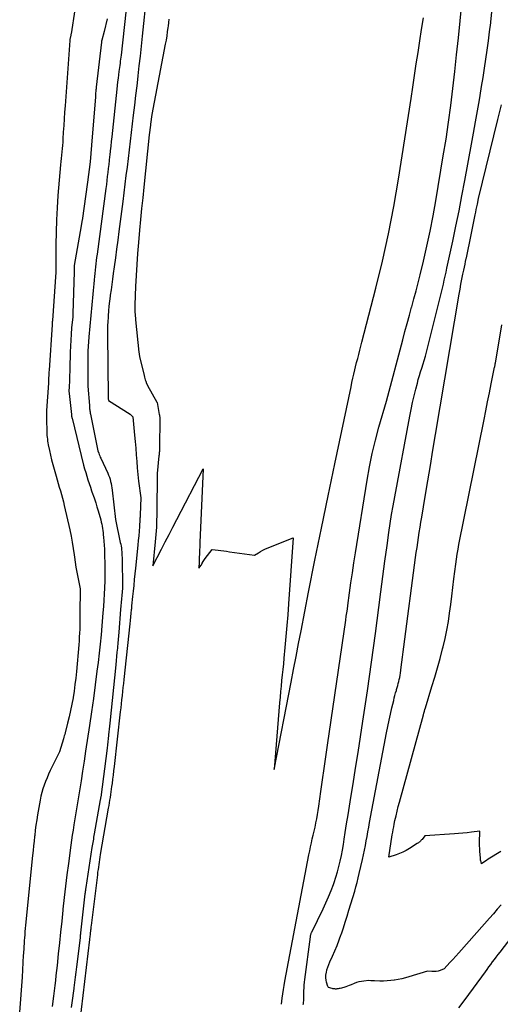
# Model space of a CAD drawing. Units: inches. Extents: x 2614833 to 2617506, y 1501899 to 1504482.
# Drawn here: x 2616846 to 2616945, y 1503228 to 1503431 of the extents above; entities that cross this region are included whole.
import ezdxf

# ---------------------------------------------------------------- set-up
doc = ezdxf.new("R2010")
doc.units = ezdxf.units.IN
doc.header["$MEASUREMENT"] = 0
doc.layers.add('Tile_2735_02_SW_contour_2ft', color=110, linetype='Continuous')

msp = doc.modelspace()

# ---------------------------------------------------------------- linework, layer by layer
at = {"layer": 'Tile_2735_02_SW_contour_2ft'}
for points in [[(2616899.92, 1503227.67, 7836), (2616900.07, 1503228.93, 7836), (2616900.18, 1503229.82, 7836), (2616900.31, 1503230.7, 7836), (2616900.46, 1503231.58, 7836), (2616900.62, 1503232.45, 7836), (2616905.6, 1503258.6, 7836), (2616905.76, 1503259.42, 7836), (2616905.93, 1503260.23, 7836), (2616906.11, 1503261.05, 7836), (2616906.3, 1503261.86, 7836), (2616906.5, 1503262.67, 7836), (2616906.68, 1503263.48, 7836), (2616906.86, 1503264.3, 7836), (2616907.04, 1503265.11, 7836), (2616907.05, 1503265.19, 7836), (2616907.22, 1503266.04, 7836), (2616907.38, 1503266.9, 7836), (2616907.52, 1503267.76, 7836), (2616907.64, 1503268.62, 7836), (2616908.07, 1503271.67, 7836), (2616908.41, 1503274.06, 7836), (2616908.75, 1503276.45, 7836), (2616909.09, 1503278.83, 7836), (2616909.44, 1503281.22, 7836), (2616913.23, 1503307.13, 7836), (2616913.34, 1503307.89, 7836), (2616913.44, 1503308.64, 7836), (2616913.55, 1503309.4, 7836), (2616913.65, 1503310.15, 7836), (2616914, 1503312.78, 7836), (2616914.29, 1503314.84, 7836), (2616914.59, 1503316.91, 7836), (2616914.9, 1503318.97, 7836), (2616915.22, 1503321.04, 7836), (2616917.65, 1503336.04, 7836), (2616918.14, 1503338.81, 7836), (2616918.7, 1503341.56, 7836), (2616919.36, 1503344.29, 7836), (2616920.09, 1503347, 7836), (2616921.63, 1503352.41, 7836), (2616925.03, 1503365.09, 7836), (2616925.48, 1503366.77, 7836), (2616925.94, 1503368.46, 7836), (2616926.4, 1503370.13, 7836), (2616926.86, 1503371.81, 7836), (2616926.88, 1503371.87, 7836), (2616927.33, 1503373.52, 7836), (2616927.77, 1503375.17, 7836), (2616928.19, 1503376.83, 7836), (2616928.6, 1503378.49, 7836), (2616929.29, 1503381.35, 7836), (2616930, 1503384.45, 7836), (2616930.67, 1503387.56, 7836), (2616931.28, 1503390.68, 7836), (2616931.84, 1503393.81, 7836), (2616933.41, 1503403.08, 7836), (2616933.97, 1503406.55, 7836), (2616934.5, 1503410.03, 7836), (2616934.96, 1503413.52, 7836), (2616935.39, 1503417.01, 7836), (2616935.78, 1503420.51, 7836), (2616936.16, 1503424.01, 7836), (2616936.52, 1503427.51, 7836), (2616936.87, 1503431.01, 7836), (2616937.71, 1503439.58, 7836)], [(2616868.06, 1503436.05, 7838), (2616866.73, 1503423.93, 7838), (2616866.68, 1503423.51, 7838), (2616866.63, 1503423.08, 7838), (2616866.58, 1503422.66, 7838), (2616866.52, 1503422.23, 7838), (2616866.46, 1503421.81, 7838), (2616866.41, 1503421.38, 7838), (2616866.35, 1503420.96, 7838), (2616866.29, 1503420.53, 7838), (2616866.2, 1503419.88, 7838), (2616866.1, 1503419.13, 7838), (2616866.01, 1503418.38, 7838), (2616865.92, 1503417.63, 7838), (2616865.84, 1503416.88, 7838), (2616864.79, 1503407.04, 7838), (2616864.69, 1503406.08, 7838), (2616864.59, 1503405.13, 7838), (2616864.49, 1503404.17, 7838), (2616864.39, 1503403.22, 7838), (2616864.36, 1503402.95, 7838), (2616864.27, 1503402.12, 7838), (2616864.18, 1503401.3, 7838), (2616864.09, 1503400.48, 7838), (2616863.99, 1503399.66, 7838), (2616863.89, 1503398.84, 7838), (2616863.79, 1503398.02, 7838), (2616863.69, 1503397.2, 7838), (2616863.58, 1503396.38, 7838), (2616861.77, 1503382.75, 7838), (2616861.68, 1503382.1, 7838), (2616861.6, 1503381.44, 7838), (2616861.52, 1503380.78, 7838), (2616861.44, 1503380.12, 7838), (2616861.37, 1503379.46, 7838), (2616861.29, 1503378.8, 7838), (2616861.23, 1503378.14, 7838), (2616861.17, 1503377.48, 7838), (2616861.16, 1503377.37, 7838), (2616861.09, 1503376.66, 7838), (2616861.03, 1503375.94, 7838), (2616860.96, 1503375.23, 7838), (2616860.9, 1503374.51, 7838), (2616860.07, 1503365.66, 7838), (2616860.04, 1503365.33, 7838), (2616860.01, 1503365.01, 7838), (2616859.98, 1503364.69, 7838), (2616859.96, 1503364.37, 7838), (2616859.93, 1503364.05, 7838), (2616859.92, 1503363.72, 7838), (2616859.9, 1503363.4, 7838), (2616859.89, 1503363.08, 7838), (2616859.88, 1503362.6, 7838), (2616859.87, 1503362.04, 7838), (2616859.86, 1503361.47, 7838), (2616859.85, 1503360.91, 7838), (2616859.85, 1503360.35, 7838), (2616859.83, 1503356.05, 7838), (2616859.83, 1503355.98, 7838), (2616859.83, 1503355.91, 7838), (2616859.83, 1503355.85, 7838), (2616859.83, 1503355.78, 7838), (2616859.83, 1503355.71, 7838), (2616859.84, 1503355.64, 7838), (2616859.84, 1503355.57, 7838), (2616859.84, 1503355.51, 7838), (2616860.17, 1503351.47, 7838), (2616860.18, 1503351.25, 7838), (2616860.21, 1503351.03, 7838), (2616860.23, 1503350.8, 7838), (2616860.26, 1503350.58, 7838), (2616860.3, 1503350.36, 7838), (2616860.33, 1503350.14, 7838), (2616860.37, 1503349.92, 7838), (2616860.41, 1503349.69, 7838), (2616861.92, 1503342.14, 7838), (2616862.12, 1503341.61, 7838), (2616862.22, 1503341.35, 7838), (2616862.33, 1503341.09, 7838), (2616862.44, 1503340.83, 7838), (2616862.56, 1503340.57, 7838), (2616863.97, 1503337.52, 7838), (2616864.15, 1503337.1, 7838), (2616864.31, 1503336.67, 7838), (2616864.45, 1503336.23, 7838), (2616864.57, 1503335.78, 7838), (2616864.67, 1503335.33, 7838), (2616864.76, 1503334.88, 7838), (2616864.83, 1503334.43, 7838), (2616864.89, 1503333.97, 7838), (2616865.55, 1503327.92, 7838), (2616866.58, 1503323.17, 7838), (2616866.66, 1503322.79, 7838), (2616866.73, 1503322.4, 7838), (2616866.79, 1503322.02, 7838), (2616866.84, 1503321.63, 7838), (2616866.88, 1503321.24, 7838), (2616866.91, 1503320.85, 7838), (2616866.92, 1503320.46, 7838), (2616866.93, 1503320.07, 7838), (2616867, 1503313.69, 7838), (2616866.86, 1503312.23, 7838), (2616866.79, 1503311.5, 7838), (2616866.72, 1503310.77, 7838), (2616866.66, 1503310.04, 7838), (2616866.6, 1503309.31, 7838), (2616866.25, 1503304.64, 7838), (2616866.19, 1503303.86, 7838), (2616866.12, 1503303.09, 7838), (2616866.06, 1503302.31, 7838), (2616865.99, 1503301.54, 7838), (2616865.97, 1503301.34, 7838), (2616865.89, 1503300.47, 7838), (2616865.81, 1503299.6, 7838), (2616865.72, 1503298.73, 7838), (2616865.64, 1503297.86, 7838), (2616864.41, 1503285.81, 7838), (2616864.35, 1503285.2, 7838), (2616864.28, 1503284.59, 7838), (2616864.22, 1503283.99, 7838), (2616864.15, 1503283.38, 7838), (2616864.14, 1503283.27, 7838), (2616864.07, 1503282.61, 7838), (2616864, 1503281.95, 7838), (2616863.92, 1503281.29, 7838), (2616863.83, 1503280.63, 7838), (2616862.52, 1503270.49, 7838), (2616862.5, 1503270.35, 7838), (2616862.48, 1503270.21, 7838), (2616862.46, 1503270.07, 7838), (2616862.44, 1503269.94, 7838), (2616861.19, 1503262.92, 7838), (2616861.13, 1503262.56, 7838), (2616861.06, 1503262.21, 7838), (2616861, 1503261.85, 7838), (2616860.93, 1503261.49, 7838), (2616860.87, 1503261.13, 7838), (2616860.81, 1503260.78, 7838), (2616860.75, 1503260.42, 7838), (2616860.69, 1503260.06, 7838), (2616859.43, 1503251.85, 7838), (2616859.41, 1503251.69, 7838), (2616859.38, 1503251.52, 7838), (2616859.36, 1503251.36, 7838), (2616859.34, 1503251.2, 7838), (2616859.32, 1503251.03, 7838), (2616859.3, 1503250.87, 7838), (2616859.28, 1503250.7, 7838), (2616859.26, 1503250.54, 7838), (2616858.36, 1503242.44, 7838), (2616858.33, 1503242.19, 7838), (2616858.3, 1503241.94, 7838), (2616858.27, 1503241.69, 7838), (2616858.24, 1503241.45, 7838), (2616857.52, 1503235.39, 7838), (2616857.39, 1503234.32, 7838), (2616857.26, 1503233.25, 7838), (2616857.12, 1503232.18, 7838), (2616856.98, 1503231.11, 7838), (2616856.96, 1503230.97, 7838), (2616856.83, 1503229.97, 7838), (2616856.69, 1503228.97, 7838), (2616856.55, 1503227.98, 7838), (2616856.41, 1503226.98, 7838)], [(2616872, 1503436.45, 7836), (2616871.11, 1503427.83, 7836), (2616870.89, 1503425.78, 7836), (2616870.67, 1503423.74, 7836), (2616870.44, 1503421.69, 7836), (2616870.21, 1503419.65, 7836), (2616870.2, 1503419.57, 7836), (2616869.97, 1503417.56, 7836), (2616869.73, 1503415.55, 7836), (2616869.49, 1503413.55, 7836), (2616869.26, 1503411.54, 7836), (2616868.83, 1503407.95, 7836), (2616868.62, 1503406.16, 7836), (2616868.4, 1503404.37, 7836), (2616868.19, 1503402.58, 7836), (2616867.97, 1503400.79, 7836), (2616867.75, 1503399.01, 7836), (2616867.53, 1503397.22, 7836), (2616867.3, 1503395.43, 7836), (2616867.08, 1503393.64, 7836), (2616866.29, 1503387.49, 7836), (2616866.05, 1503385.66, 7836), (2616865.81, 1503383.83, 7836), (2616865.56, 1503382, 7836), (2616865.32, 1503380.17, 7836), (2616865.12, 1503378.74, 7836), (2616864.97, 1503377.62, 7836), (2616864.81, 1503376.51, 7836), (2616864.66, 1503375.39, 7836), (2616864.51, 1503374.28, 7836), (2616864.48, 1503374.08, 7836), (2616864.35, 1503373.06, 7836), (2616864.23, 1503372.04, 7836), (2616864.14, 1503371.02, 7836), (2616864.05, 1503369.99, 7836), (2616864.03, 1503369.69, 7836), (2616863.98, 1503368.82, 7836), (2616863.94, 1503367.94, 7836), (2616863.92, 1503367.07, 7836), (2616863.92, 1503366.19, 7836), (2616864.03, 1503353.37, 7836), (2616864.03, 1503353.3, 7836), (2616864.03, 1503353.24, 7836), (2616864.03, 1503353.18, 7836), (2616864.03, 1503353.11, 7836), (2616864.04, 1503353.02, 7836), (2616864.04, 1503353, 7836), (2616864.04, 1503352.99, 7836), (2616864.04, 1503352.97, 7836), (2616864.04, 1503352.96, 7836), (2616864.05, 1503352.89, 7836), (2616864.05, 1503352.88, 7836), (2616864.06, 1503352.86, 7836), (2616864.06, 1503352.85, 7836), (2616864.06, 1503352.83, 7836), (2616864.16, 1503352.5, 7836), (2616868.59, 1503349.67, 7836), (2616868.7, 1503349.59, 7836), (2616868.81, 1503349.51, 7836), (2616868.9, 1503349.42, 7836), (2616868.99, 1503349.32, 7836), (2616869.16, 1503349.12, 7836), (2616869.54, 1503345.37, 7836), (2616869.67, 1503344.01, 7836), (2616869.79, 1503342.65, 7836), (2616869.89, 1503341.29, 7836), (2616869.99, 1503339.93, 7836), (2616870.08, 1503338.62, 7836), (2616870.13, 1503337.91, 7836), (2616870.19, 1503337.21, 7836), (2616870.26, 1503336.51, 7836), (2616870.35, 1503335.81, 7836), (2616870.79, 1503332.39, 7836), (2616870.69, 1503328.9, 7836), (2616870.68, 1503328.65, 7836), (2616870.67, 1503328.41, 7836), (2616870.65, 1503328.16, 7836), (2616870.64, 1503327.91, 7836), (2616870.53, 1503326.47, 7836), (2616870.46, 1503325.51, 7836), (2616870.38, 1503324.54, 7836), (2616870.29, 1503323.58, 7836), (2616870.19, 1503322.61, 7836), (2616869.71, 1503317.86, 7836), (2616869.59, 1503316.67, 7836), (2616869.47, 1503315.48, 7836), (2616869.35, 1503314.29, 7836), (2616869.23, 1503313.1, 7836), (2616869.12, 1503312, 7836), (2616869.05, 1503311.36, 7836), (2616868.99, 1503310.71, 7836), (2616868.92, 1503310.07, 7836), (2616868.86, 1503309.43, 7836), (2616868.84, 1503309.25, 7836), (2616868.77, 1503308.51, 7836), (2616868.69, 1503307.78, 7836), (2616868.61, 1503307.05, 7836), (2616868.54, 1503306.31, 7836), (2616867.31, 1503294.83, 7836), (2616867.22, 1503293.99, 7836), (2616867.13, 1503293.16, 7836), (2616867.04, 1503292.32, 7836), (2616866.95, 1503291.49, 7836), (2616866.85, 1503290.65, 7836), (2616866.76, 1503289.82, 7836), (2616866.67, 1503288.98, 7836), (2616866.57, 1503288.14, 7836), (2616865.29, 1503276.82, 7836), (2616865.19, 1503275.95, 7836), (2616865.08, 1503275.08, 7836), (2616864.97, 1503274.21, 7836), (2616864.86, 1503273.34, 7836), (2616864.78, 1503272.73, 7836), (2616864.7, 1503272.16, 7836), (2616864.62, 1503271.6, 7836), (2616864.54, 1503271.03, 7836), (2616864.45, 1503270.46, 7836), (2616864.36, 1503269.9, 7836), (2616864.26, 1503269.33, 7836), (2616864.17, 1503268.77, 7836), (2616864.07, 1503268.2, 7836), (2616862.43, 1503258.63, 7836), (2616862.35, 1503258.12, 7836), (2616862.26, 1503257.61, 7836), (2616862.18, 1503257.09, 7836), (2616862.11, 1503256.58, 7836), (2616862.03, 1503256.04, 7836), (2616861.96, 1503255.52, 7836), (2616861.89, 1503254.99, 7836), (2616861.83, 1503254.47, 7836), (2616860.54, 1503243.95, 7836), (2616860.51, 1503243.71, 7836), (2616860.48, 1503243.47, 7836), (2616860.45, 1503243.22, 7836), (2616860.42, 1503242.98, 7836), (2616860.39, 1503242.76, 7836), (2616860.38, 1503242.63, 7836), (2616860.36, 1503242.5, 7836), (2616860.35, 1503242.37, 7836), (2616860.33, 1503242.24, 7836), (2616860.31, 1503242.02, 7836), (2616860.28, 1503241.79, 7836), (2616860.25, 1503241.55, 7836), (2616860.22, 1503241.31, 7836), (2616860.19, 1503241.07, 7836), (2616857.77, 1503220.83, 7836)], [(2616857.18, 1503433.28, 7842), (2616856.4, 1503428.3, 7842), (2616856.37, 1503428.17, 7842), (2616856.35, 1503428.04, 7842), (2616856.32, 1503427.91, 7842), (2616856.29, 1503427.78, 7842), (2616856.27, 1503427.71, 7842), (2616856.24, 1503427.62, 7842), (2616856.22, 1503427.53, 7842), (2616856.2, 1503427.44, 7842), (2616856.18, 1503427.35, 7842), (2616856.16, 1503427.25, 7842), (2616856.15, 1503427.16, 7842), (2616856.14, 1503427.07, 7842), (2616856.13, 1503426.98, 7842), (2616855.14, 1503413.47, 7842), (2616855.04, 1503412.11, 7842), (2616854.95, 1503410.74, 7842), (2616854.86, 1503409.37, 7842), (2616854.78, 1503408, 7842), (2616854.69, 1503406.6, 7842), (2616854.65, 1503405.93, 7842), (2616854.6, 1503405.26, 7842), (2616854.53, 1503404.59, 7842), (2616854.46, 1503403.92, 7842), (2616854.39, 1503403.25, 7842), (2616854.32, 1503402.58, 7842), (2616854.25, 1503401.91, 7842), (2616854.19, 1503401.24, 7842), (2616853.66, 1503394.88, 7842), (2616853.48, 1503392.36, 7842), (2616853.35, 1503389.84, 7842), (2616853.28, 1503387.32, 7842), (2616853.25, 1503384.8, 7842), (2616853.26, 1503379.75, 7842), (2616853.22, 1503379.21, 7842), (2616853.21, 1503379.13, 7842), (2616853.21, 1503379.06, 7842), (2616852.53, 1503369.05, 7842), (2616852.52, 1503368.94, 7842), (2616852.51, 1503368.83, 7842), (2616852.5, 1503368.72, 7842), (2616852.49, 1503368.61, 7842), (2616852.49, 1503368.51, 7842), (2616852.48, 1503368.4, 7842), (2616852.47, 1503368.29, 7842), (2616852.46, 1503368.18, 7842), (2616851.83, 1503358.78, 7842), (2616851.81, 1503358.4, 7842), (2616851.79, 1503358.02, 7842), (2616851.77, 1503357.64, 7842), (2616851.75, 1503357.26, 7842), (2616851.72, 1503356.63, 7842), (2616851.72, 1503356.56, 7842), (2616851.72, 1503356.49, 7842), (2616851.71, 1503356.42, 7842), (2616851.71, 1503356.35, 7842), (2616851.71, 1503356.28, 7842), (2616851.7, 1503356.21, 7842), (2616851.7, 1503356.14, 7842), (2616851.69, 1503356.07, 7842), (2616851.33, 1503350.47, 7842), (2616851.32, 1503350.2, 7842), (2616851.31, 1503349.92, 7842), (2616851.3, 1503349.64, 7842), (2616851.3, 1503349.37, 7842), (2616851.29, 1503349.09, 7842), (2616851.3, 1503348.81, 7842), (2616851.3, 1503348.54, 7842), (2616851.3, 1503348.26, 7842), (2616851.34, 1503346.47, 7842), (2616851.36, 1503346.08, 7842), (2616851.38, 1503345.69, 7842), (2616851.4, 1503345.3, 7842), (2616851.44, 1503344.91, 7842), (2616851.48, 1503344.52, 7842), (2616851.54, 1503344.13, 7842), (2616851.6, 1503343.74, 7842), (2616851.68, 1503343.36, 7842), (2616851.93, 1503342.18, 7842), (2616852.14, 1503341.21, 7842), (2616852.37, 1503340.24, 7842), (2616852.61, 1503339.27, 7842), (2616852.87, 1503338.31, 7842), (2616853.27, 1503336.84, 7842), (2616853.48, 1503336.08, 7842), (2616853.7, 1503335.33, 7842), (2616853.93, 1503334.58, 7842), (2616854.17, 1503333.83, 7842), (2616854.4, 1503333.09, 7842), (2616854.61, 1503332.33, 7842), (2616854.81, 1503331.58, 7842), (2616854.99, 1503330.81, 7842), (2616856.12, 1503325.74, 7842), (2616856.38, 1503324.47, 7842), (2616856.62, 1503323.2, 7842), (2616856.83, 1503321.92, 7842), (2616857.02, 1503320.63, 7842), (2616857.09, 1503320.14, 7842), (2616857.23, 1503319.1, 7842), (2616857.39, 1503318.06, 7842), (2616857.58, 1503317.03, 7842), (2616857.77, 1503316, 7842), (2616858.25, 1503313.59, 7842), (2616858.23, 1503308.44, 7842), (2616858.23, 1503307.64, 7842), (2616858.21, 1503306.83, 7842), (2616858.2, 1503306.03, 7842), (2616858.17, 1503305.23, 7842), (2616858.14, 1503304.42, 7842), (2616858.09, 1503303.62, 7842), (2616858.04, 1503302.82, 7842), (2616857.97, 1503302.02, 7842), (2616857.49, 1503296.49, 7842), (2616857.35, 1503295.13, 7842), (2616857.19, 1503293.78, 7842), (2616857, 1503292.43, 7842), (2616856.79, 1503291.09, 7842), (2616856.79, 1503291.06, 7842), (2616856.54, 1503289.74, 7842), (2616856.28, 1503288.42, 7842), (2616855.98, 1503287.1, 7842), (2616855.66, 1503285.8, 7842), (2616855.15, 1503283.79, 7842), (2616855.07, 1503283.49, 7842), (2616854.99, 1503283.19, 7842), (2616854.9, 1503282.89, 7842), (2616854.82, 1503282.59, 7842), (2616854.02, 1503279.86, 7842), (2616852.09, 1503275.99, 7842), (2616851.74, 1503275.26, 7842), (2616851.41, 1503274.52, 7842), (2616851.1, 1503273.77, 7842), (2616850.8, 1503273.01, 7842), (2616850.54, 1503272.25, 7842), (2616850.31, 1503271.47, 7842), (2616850.12, 1503270.68, 7842), (2616849.96, 1503269.89, 7842), (2616849.45, 1503266.87, 7842), (2616849.28, 1503265.8, 7842), (2616849.12, 1503264.73, 7842), (2616848.98, 1503263.66, 7842), (2616848.86, 1503262.59, 7842), (2616848.84, 1503262.4, 7842), (2616848.74, 1503261.42, 7842), (2616848.64, 1503260.43, 7842), (2616848.54, 1503259.45, 7842), (2616848.44, 1503258.46, 7842), (2616846.97, 1503244.02, 7842), (2616846.91, 1503243.36, 7842), (2616846.85, 1503242.71, 7842), (2616846.8, 1503242.06, 7842), (2616846.75, 1503241.41, 7842), (2616846.7, 1503240.84, 7842), (2616846.68, 1503240.47, 7842), (2616846.65, 1503240.1, 7842), (2616846.63, 1503239.73, 7842), (2616846.61, 1503239.36, 7842), (2616846.6, 1503239.34, 7842), (2616846.58, 1503238.96, 7842), (2616846.56, 1503238.58, 7842), (2616846.54, 1503238.21, 7842), (2616846.51, 1503237.83, 7842), (2616846.25, 1503233.3, 7842), (2616845.75, 1503226.03, 7842)], [(2616904.4, 1503227.61, 7838), (2616904.46, 1503227.87, 7838), (2616904.51, 1503228.12, 7838), (2616904.56, 1503228.41, 7838), (2616904.57, 1503228.55, 7838), (2616904.58, 1503228.7, 7838), (2616904.58, 1503228.84, 7838), (2616904.58, 1503228.99, 7838), (2616904.57, 1503229.13, 7838), (2616904.57, 1503229.28, 7838), (2616904.56, 1503229.42, 7838), (2616904.56, 1503229.57, 7838), (2616904.58, 1503230.46, 7838), (2616904.6, 1503231.05, 7838), (2616904.63, 1503231.64, 7838), (2616904.69, 1503232.23, 7838), (2616904.75, 1503232.82, 7838), (2616905.9, 1503241.62, 7838), (2616905.92, 1503241.75, 7838), (2616905.94, 1503241.88, 7838), (2616905.97, 1503242.01, 7838), (2616906, 1503242.13, 7838), (2616906.04, 1503242.26, 7838), (2616906.08, 1503242.38, 7838), (2616906.13, 1503242.5, 7838), (2616906.18, 1503242.62, 7838), (2616908.54, 1503247.43, 7838), (2616909.12, 1503248.66, 7838), (2616909.68, 1503249.91, 7838), (2616910.19, 1503251.18, 7838), (2616910.67, 1503252.45, 7838), (2616910.81, 1503252.85, 7838), (2616911.18, 1503253.94, 7838), (2616911.52, 1503255.05, 7838), (2616911.82, 1503256.16, 7838), (2616912.09, 1503257.29, 7838), (2616912.32, 1503258.42, 7838), (2616912.54, 1503259.56, 7838), (2616912.74, 1503260.7, 7838), (2616912.92, 1503261.84, 7838), (2616913.13, 1503263.18, 7838), (2616913.41, 1503265, 7838), (2616913.7, 1503266.82, 7838), (2616913.98, 1503268.63, 7838), (2616914.27, 1503270.45, 7838), (2616914.73, 1503273.28, 7838), (2616915.25, 1503276.52, 7838), (2616915.76, 1503279.75, 7838), (2616916.26, 1503282.99, 7838), (2616916.75, 1503286.22, 7838), (2616917.7, 1503292.47, 7838), (2616918.13, 1503295.43, 7838), (2616918.56, 1503298.39, 7838), (2616918.96, 1503301.36, 7838), (2616919.36, 1503304.32, 7838), (2616920.05, 1503309.73, 7838), (2616920.47, 1503312.93, 7838), (2616920.9, 1503316.13, 7838), (2616921.33, 1503319.33, 7838), (2616921.77, 1503322.53, 7838), (2616922.14, 1503325.23, 7838), (2616922.41, 1503327.08, 7838), (2616922.7, 1503328.93, 7838), (2616923.02, 1503330.77, 7838), (2616923.35, 1503332.61, 7838), (2616926.48, 1503349.25, 7838), (2616926.76, 1503350.66, 7838), (2616927.06, 1503352.07, 7838), (2616927.38, 1503353.47, 7838), (2616927.72, 1503354.87, 7838), (2616928.04, 1503356.1, 7838), (2616928.24, 1503356.88, 7838), (2616928.46, 1503357.66, 7838), (2616928.69, 1503358.43, 7838), (2616928.94, 1503359.2, 7838), (2616929.74, 1503361.66, 7838), (2616933.42, 1503376.58, 7838), (2616933.62, 1503377.4, 7838), (2616933.81, 1503378.21, 7838), (2616933.99, 1503379.03, 7838), (2616934.17, 1503379.85, 7838), (2616935.36, 1503385.43, 7838), (2616936.02, 1503388.57, 7838), (2616936.66, 1503391.71, 7838), (2616937.27, 1503394.86, 7838), (2616937.87, 1503398.01, 7838), (2616939.26, 1503405.51, 7838), (2616939.68, 1503407.81, 7838), (2616940.09, 1503410.11, 7838), (2616940.49, 1503412.41, 7838), (2616940.88, 1503414.71, 7838), (2616941.02, 1503415.57, 7838), (2616941.32, 1503417.45, 7838), (2616941.63, 1503419.32, 7838), (2616941.93, 1503421.2, 7838), (2616942.22, 1503423.08, 7838), (2616942.5, 1503424.96, 7838), (2616942.77, 1503426.85, 7838), (2616943, 1503428.73, 7838), (2616943.22, 1503430.62, 7838), (2616943.24, 1503430.82, 7838), (2616943.44, 1503432.8, 7838)], [(2616863.86, 1503431.42, 7840), (2616863.23, 1503428.81, 7840), (2616862.75, 1503426.99, 7840), (2616862.74, 1503426.97, 7840), (2616862.74, 1503426.96, 7840), (2616862.73, 1503426.94, 7840), (2616862.73, 1503426.92, 7840), (2616862.71, 1503426.85, 7840), (2616862.71, 1503426.83, 7840), (2616862.7, 1503426.81, 7840), (2616862.7, 1503426.79, 7840), (2616862.7, 1503426.77, 7840), (2616862.68, 1503426.67, 7840), (2616862.68, 1503426.64, 7840), (2616862.67, 1503426.62, 7840), (2616862.67, 1503426.59, 7840), (2616862.67, 1503426.57, 7840), (2616861.59, 1503417.3, 7840), (2616861.57, 1503417.12, 7840), (2616861.55, 1503416.95, 7840), (2616861.53, 1503416.77, 7840), (2616861.52, 1503416.59, 7840), (2616861.5, 1503416.4, 7840), (2616861.47, 1503416.12, 7840), (2616861.45, 1503415.84, 7840), (2616861.43, 1503415.57, 7840), (2616861.41, 1503415.29, 7840), (2616860.62, 1503405.28, 7840), (2616860.31, 1503401.87, 7840), (2616859.76, 1503397.66, 7840), (2616858.66, 1503389.72, 7840), (2616858.64, 1503389.58, 7840), (2616858.62, 1503389.44, 7840), (2616858.59, 1503389.3, 7840), (2616858.57, 1503389.16, 7840), (2616858.55, 1503389.02, 7840), (2616858.53, 1503388.88, 7840), (2616858.5, 1503388.74, 7840), (2616858.48, 1503388.6, 7840), (2616857.04, 1503380.43, 7840), (2616857, 1503379.15, 7840), (2616856.78, 1503370.52, 7840), (2616856.78, 1503370.43, 7840), (2616856.77, 1503370.35, 7840), (2616856.77, 1503370.26, 7840), (2616856.76, 1503370.18, 7840), (2616856.76, 1503370.09, 7840), (2616856.75, 1503370, 7840), (2616856.74, 1503369.92, 7840), (2616856.73, 1503369.83, 7840), (2616856.51, 1503367.51, 7840), (2616856.41, 1503366.26, 7840), (2616856.32, 1503365.01, 7840), (2616856.25, 1503363.76, 7840), (2616856.2, 1503362.51, 7840), (2616856.1, 1503359.16, 7840), (2616856.06, 1503357.07, 7840), (2616856.04, 1503356.63, 7840), (2616856.03, 1503356.2, 7840), (2616856, 1503355.76, 7840), (2616855.97, 1503355.33, 7840), (2616855.91, 1503354.46, 7840), (2616855.91, 1503354.43, 7840), (2616855.97, 1503353.95, 7840), (2616856.45, 1503349.65, 7840), (2616856.47, 1503349.55, 7840), (2616856.48, 1503349.44, 7840), (2616856.5, 1503349.34, 7840), (2616856.51, 1503349.24, 7840), (2616856.53, 1503349.14, 7840), (2616856.55, 1503349.04, 7840), (2616856.58, 1503348.94, 7840), (2616856.6, 1503348.84, 7840), (2616858.99, 1503339.17, 7840), (2616859.19, 1503338.4, 7840), (2616859.41, 1503337.63, 7840), (2616859.63, 1503336.86, 7840), (2616859.87, 1503336.1, 7840), (2616860.12, 1503335.34, 7840), (2616860.38, 1503334.58, 7840), (2616860.64, 1503333.83, 7840), (2616860.91, 1503333.08, 7840), (2616860.95, 1503332.97, 7840), (2616861.23, 1503332.16, 7840), (2616861.5, 1503331.35, 7840), (2616861.75, 1503330.53, 7840), (2616861.99, 1503329.71, 7840), (2616862.52, 1503327.81, 7840), (2616862.63, 1503327.38, 7840), (2616862.73, 1503326.94, 7840), (2616862.82, 1503326.5, 7840), (2616862.89, 1503326.06, 7840), (2616862.96, 1503325.62, 7840), (2616863.01, 1503325.18, 7840), (2616863.06, 1503324.73, 7840), (2616863.11, 1503324.29, 7840), (2616863.33, 1503321.81, 7840), (2616863.37, 1503317.49, 7840), (2616863.37, 1503316.92, 7840), (2616863.36, 1503316.36, 7840), (2616863.35, 1503315.8, 7840), (2616863.34, 1503315.23, 7840), (2616863.29, 1503313.78, 7840), (2616863.24, 1503312.49, 7840), (2616863.18, 1503311.2, 7840), (2616863.09, 1503309.91, 7840), (2616862.99, 1503308.63, 7840), (2616862.76, 1503305.93, 7840), (2616862.59, 1503304.03, 7840), (2616862.4, 1503302.14, 7840), (2616862.19, 1503300.24, 7840), (2616861.96, 1503298.35, 7840), (2616861.73, 1503296.53, 7840), (2616861.37, 1503293.72, 7840), (2616861, 1503290.92, 7840), (2616860.6, 1503288.13, 7840), (2616860.2, 1503285.33, 7840), (2616859.4, 1503279.99, 7840), (2616859.09, 1503277.95, 7840), (2616858.78, 1503275.91, 7840), (2616858.46, 1503273.88, 7840), (2616858.13, 1503271.84, 7840), (2616856.96, 1503264.75, 7840), (2616856.8, 1503263.7, 7840), (2616856.64, 1503262.66, 7840), (2616856.49, 1503261.61, 7840), (2616856.34, 1503260.56, 7840), (2616855.85, 1503256.82, 7840), (2616855.54, 1503254.46, 7840), (2616855.25, 1503252.09, 7840), (2616854.98, 1503249.73, 7840), (2616854.71, 1503247.36, 7840), (2616854.69, 1503247.12, 7840), (2616854.45, 1503244.87, 7840), (2616854.21, 1503242.62, 7840), (2616853.97, 1503240.37, 7840), (2616853.74, 1503238.11, 7840), (2616853.48, 1503235.7, 7840), (2616853.37, 1503234.65, 7840), (2616853.26, 1503233.61, 7840), (2616853.14, 1503232.57, 7840), (2616853.01, 1503231.53, 7840), (2616852.74, 1503229.36, 7840), (2616852.47, 1503227.23, 7840)], [(2616876.6, 1503431.36, 7834), (2616876.53, 1503430.65, 7834), (2616876.45, 1503429.93, 7834), (2616876.41, 1503429.63, 7834), (2616876.3, 1503428.77, 7834), (2616876.17, 1503427.91, 7834), (2616876.03, 1503427.05, 7834), (2616875.87, 1503426.19, 7834), (2616873.1, 1503411.64, 7834), (2616872.83, 1503409.68, 7834), (2616872.83, 1503409.66, 7834), (2616872.82, 1503409.64, 7834), (2616872.82, 1503409.62, 7834), (2616872.82, 1503409.6, 7834), (2616872.81, 1503409.51, 7834), (2616872.8, 1503409.49, 7834), (2616872.8, 1503409.47, 7834), (2616872.8, 1503409.45, 7834), (2616872.8, 1503409.43, 7834), (2616872.55, 1503407.43, 7834), (2616871.43, 1503396.65, 7834), (2616871.21, 1503394.41, 7834), (2616870.99, 1503392.18, 7834), (2616870.77, 1503389.95, 7834), (2616870.56, 1503387.71, 7834), (2616870.33, 1503385.15, 7834), (2616870.14, 1503382.88, 7834), (2616869.98, 1503380.61, 7834), (2616869.85, 1503378.34, 7834), (2616869.74, 1503376.06, 7834), (2616869.59, 1503372.28, 7834), (2616869.58, 1503371.9, 7834), (2616869.58, 1503371.51, 7834), (2616869.59, 1503371.12, 7834), (2616869.6, 1503370.74, 7834), (2616869.63, 1503370.35, 7834), (2616869.66, 1503369.96, 7834), (2616869.69, 1503369.58, 7834), (2616869.73, 1503369.19, 7834), (2616870.42, 1503362.53, 7834), (2616870.43, 1503362.41, 7834), (2616870.45, 1503362.29, 7834), (2616870.46, 1503362.18, 7834), (2616870.48, 1503362.06, 7834), (2616870.5, 1503361.94, 7834), (2616870.52, 1503361.83, 7834), (2616870.54, 1503361.72, 7834), (2616870.56, 1503361.62, 7834), (2616871.5, 1503357.65, 7834), (2616871.57, 1503357.36, 7834), (2616871.65, 1503357.08, 7834), (2616871.74, 1503356.79, 7834), (2616871.84, 1503356.51, 7834), (2616872, 1503356.06, 7834), (2616872.02, 1503356.01, 7834), (2616872.04, 1503355.96, 7834), (2616872.07, 1503355.9, 7834), (2616872.09, 1503355.85, 7834), (2616872.12, 1503355.8, 7834), (2616872.14, 1503355.75, 7834), (2616872.17, 1503355.7, 7834), (2616872.2, 1503355.65, 7834), (2616874.16, 1503352.14, 7834), (2616874.18, 1503352.09, 7834), (2616874.65, 1503349.64, 7834), (2616874.67, 1503349.52, 7834), (2616874.69, 1503349.39, 7834), (2616874.7, 1503349.27, 7834), (2616874.72, 1503349.15, 7834), (2616874.72, 1503349.03, 7834), (2616874.73, 1503348.91, 7834), (2616874.73, 1503348.78, 7834), (2616874.73, 1503348.66, 7834), (2616874.69, 1503342.89, 7834), (2616874.68, 1503342.66, 7834), (2616874.68, 1503342.42, 7834), (2616874.67, 1503342.19, 7834), (2616874.66, 1503341.96, 7834), (2616874.64, 1503341.73, 7834), (2616874.62, 1503341.5, 7834), (2616874.6, 1503341.27, 7834), (2616874.58, 1503341.04, 7834), (2616874.17, 1503337.42, 7834), (2616874.11, 1503329.35, 7834), (2616874.1, 1503328.6, 7834), (2616874.09, 1503327.84, 7834), (2616874.06, 1503327.09, 7834), (2616874.03, 1503326.33, 7834), (2616873.98, 1503325.58, 7834), (2616873.93, 1503324.83, 7834), (2616873.87, 1503324.07, 7834), (2616873.8, 1503323.32, 7834), (2616873.28, 1503318.31, 7834), (2616875.07, 1503321.75, 7834), (2616875.87, 1503323.28, 7834), (2616876.66, 1503324.81, 7834), (2616877.46, 1503326.34, 7834), (2616878.25, 1503327.88, 7834), (2616883.73, 1503338.41, 7834), (2616883.04, 1503323.17, 7834), (2616883.02, 1503322.67, 7834), (2616883, 1503322.17, 7834), (2616882.97, 1503321.67, 7834), (2616882.95, 1503321.16, 7834), (2616882.93, 1503320.66, 7834), (2616882.91, 1503320.16, 7834), (2616882.89, 1503319.66, 7834), (2616882.88, 1503319.16, 7834), (2616882.83, 1503317.84, 7834), (2616883.1, 1503318.2, 7834), (2616883.23, 1503318.38, 7834), (2616883.36, 1503318.56, 7834), (2616883.47, 1503318.76, 7834), (2616883.57, 1503318.96, 7834), (2616883.6, 1503319.01, 7834), (2616883.71, 1503319.24, 7834), (2616883.84, 1503319.46, 7834), (2616883.98, 1503319.67, 7834), (2616884.14, 1503319.88, 7834), (2616885.61, 1503321.74, 7834), (2616886.79, 1503321.58, 7834), (2616887.38, 1503321.5, 7834), (2616887.97, 1503321.42, 7834), (2616888.55, 1503321.34, 7834), (2616889.14, 1503321.25, 7834), (2616894.35, 1503320.53, 7834), (2616895.19, 1503321.05, 7834), (2616895.61, 1503321.3, 7834), (2616896.05, 1503321.54, 7834), (2616896.49, 1503321.75, 7834), (2616896.94, 1503321.95, 7834), (2616902.35, 1503324.13, 7834), (2616901.38, 1503310.49, 7834), (2616901.21, 1503308.22, 7834), (2616901.03, 1503305.96, 7834), (2616900.83, 1503303.7, 7834), (2616900.63, 1503301.44, 7834), (2616900.42, 1503299.22, 7834), (2616900.31, 1503298.07, 7834), (2616900.19, 1503296.92, 7834), (2616900.08, 1503295.77, 7834), (2616899.96, 1503294.62, 7834), (2616899.85, 1503293.47, 7834), (2616899.74, 1503292.32, 7834), (2616899.63, 1503291.17, 7834), (2616899.54, 1503290.02, 7834), (2616898.44, 1503276.21, 7834), (2616901.92, 1503294.26, 7834), (2616902.44, 1503296.93, 7834), (2616902.95, 1503299.59, 7834), (2616903.47, 1503302.26, 7834), (2616903.99, 1503304.92, 7834), (2616905.54, 1503312.87, 7834), (2616906.85, 1503319.51, 7834), (2616908.19, 1503326.14, 7834), (2616909.55, 1503332.77, 7834), (2616910.94, 1503339.39, 7834), (2616914.33, 1503355.35, 7834), (2616914.51, 1503356.22, 7834), (2616914.71, 1503357.1, 7834), (2616914.91, 1503357.97, 7834), (2616915.11, 1503358.85, 7834), (2616915.27, 1503359.5, 7834), (2616915.48, 1503360.35, 7834), (2616915.69, 1503361.2, 7834), (2616915.91, 1503362.04, 7834), (2616916.13, 1503362.89, 7834), (2616916.58, 1503364.58, 7834), (2616919.46, 1503375.73, 7834), (2616920.81, 1503381.33, 7834), (2616922.06, 1503386.95, 7834), (2616923.14, 1503392.6, 7834), (2616924.12, 1503398.27, 7834), (2616926.73, 1503414.95, 7834), (2616927.1, 1503417.33, 7834), (2616927.47, 1503419.71, 7834), (2616927.82, 1503422.1, 7834), (2616928.18, 1503424.48, 7834), (2616928.54, 1503426.86, 7834), (2616928.91, 1503429.24, 7834), (2616929.31, 1503431.61, 7834)], [(2616945.38, 1503248.22, 7840), (2616944.58, 1503247.31, 7840), (2616943.77, 1503246.39, 7840), (2616942.96, 1503245.48, 7840), (2616937.2, 1503238.96, 7840), (2616936.6, 1503238.29, 7840), (2616936.01, 1503237.63, 7840), (2616935.4, 1503236.97, 7840), (2616934.79, 1503236.32, 7840), (2616933.56, 1503235.02, 7840), (2616932.74, 1503234.68, 7840), (2616932.33, 1503234.55, 7840), (2616931.91, 1503234.46, 7840), (2616931.48, 1503234.43, 7840), (2616931.04, 1503234.45, 7840), (2616930.15, 1503234.55, 7840), (2616926.3, 1503233.37, 7840), (2616925.56, 1503233.16, 7840), (2616924.82, 1503232.97, 7840), (2616924.06, 1503232.81, 7840), (2616923.31, 1503232.68, 7840), (2616923.26, 1503232.67, 7840), (2616922.52, 1503232.58, 7840), (2616921.78, 1503232.51, 7840), (2616921.04, 1503232.48, 7840), (2616920.29, 1503232.47, 7840), (2616919.19, 1503232.5, 7840), (2616919, 1503232.5, 7840), (2616918.8, 1503232.51, 7840), (2616918.61, 1503232.53, 7840), (2616918.42, 1503232.55, 7840), (2616918.03, 1503232.59, 7840), (2616916.98, 1503232.49, 7840), (2616916.46, 1503232.42, 7840), (2616915.95, 1503232.31, 7840), (2616915.45, 1503232.16, 7840), (2616914.96, 1503231.98, 7840), (2616914.32, 1503231.71, 7840), (2616913.96, 1503231.57, 7840), (2616913.59, 1503231.43, 7840), (2616913.22, 1503231.3, 7840), (2616912.85, 1503231.18, 7840), (2616912.53, 1503231.08, 7840), (2616912.32, 1503231.01, 7840), (2616912.1, 1503230.96, 7840), (2616911.88, 1503230.92, 7840), (2616911.66, 1503230.88, 7840), (2616911.49, 1503230.86, 7840), (2616911.36, 1503230.84, 7840), (2616911.22, 1503230.83, 7840), (2616911.09, 1503230.83, 7840), (2616910.96, 1503230.84, 7840), (2616910.83, 1503230.85, 7840), (2616910.69, 1503230.87, 7840), (2616910.57, 1503230.9, 7840), (2616910.44, 1503230.94, 7840), (2616909.66, 1503231.17, 7840), (2616909.56, 1503231.28, 7840), (2616909.55, 1503231.3, 7840), (2616909.53, 1503231.32, 7840), (2616909.52, 1503231.35, 7840), (2616909.52, 1503231.37, 7840), (2616909.26, 1503232.23, 7840), (2616909.16, 1503232.69, 7840), (2616909.11, 1503233.15, 7840), (2616909.12, 1503233.62, 7840), (2616909.18, 1503234.08, 7840), (2616909.21, 1503234.27, 7840), (2616909.34, 1503234.82, 7840), (2616909.5, 1503235.36, 7840), (2616909.69, 1503235.89, 7840), (2616909.91, 1503236.42, 7840), (2616910.46, 1503237.61, 7840), (2616910.96, 1503238.73, 7840), (2616911.43, 1503239.85, 7840), (2616911.87, 1503241, 7840), (2616912.29, 1503242.15, 7840), (2616912.32, 1503242.25, 7840), (2616912.73, 1503243.46, 7840), (2616913.13, 1503244.67, 7840), (2616913.51, 1503245.89, 7840), (2616913.89, 1503247.11, 7840), (2616915.07, 1503251.06, 7840), (2616915.33, 1503251.97, 7840), (2616915.58, 1503252.89, 7840), (2616915.81, 1503253.8, 7840), (2616916.03, 1503254.73, 7840), (2616916.69, 1503257.64, 7840), (2616916.9, 1503258.58, 7840), (2616917.1, 1503259.53, 7840), (2616917.28, 1503260.48, 7840), (2616917.45, 1503261.44, 7840), (2616917.62, 1503262.39, 7840), (2616917.79, 1503263.34, 7840), (2616917.97, 1503264.3, 7840), (2616918.14, 1503265.25, 7840), (2616921.66, 1503283.79, 7840), (2616921.92, 1503285.09, 7840), (2616922.19, 1503286.39, 7840), (2616922.47, 1503287.68, 7840), (2616922.77, 1503288.97, 7840), (2616923.15, 1503290.52, 7840), (2616923.27, 1503291.03, 7840), (2616923.41, 1503291.54, 7840), (2616923.55, 1503292.05, 7840), (2616923.7, 1503292.56, 7840), (2616923.75, 1503292.73, 7840), (2616923.88, 1503293.15, 7840), (2616923.99, 1503293.57, 7840), (2616924.1, 1503293.99, 7840), (2616924.21, 1503294.41, 7840), (2616924.3, 1503294.84, 7840), (2616924.38, 1503295.27, 7840), (2616924.45, 1503295.7, 7840), (2616924.52, 1503296.13, 7840), (2616924.67, 1503297.36, 7840), (2616924.81, 1503298.42, 7840), (2616924.94, 1503299.47, 7840), (2616925.08, 1503300.52, 7840), (2616925.22, 1503301.57, 7840), (2616927.68, 1503320.04, 7840), (2616927.82, 1503321.09, 7840), (2616927.97, 1503322.13, 7840), (2616928.12, 1503323.17, 7840), (2616928.28, 1503324.21, 7840), (2616928.44, 1503325.25, 7840), (2616928.6, 1503326.3, 7840), (2616928.77, 1503327.34, 7840), (2616928.94, 1503328.37, 7840), (2616929.67, 1503332.69, 7840), (2616930.2, 1503335.89, 7840), (2616930.74, 1503339.08, 7840), (2616931.27, 1503342.28, 7840), (2616931.81, 1503345.48, 7840), (2616936.69, 1503374.51, 7840), (2616936.87, 1503375.54, 7840), (2616937.06, 1503376.57, 7840), (2616937.26, 1503377.6, 7840), (2616937.47, 1503378.63, 7840), (2616937.65, 1503379.49, 7840), (2616937.78, 1503380.09, 7840), (2616937.9, 1503380.68, 7840), (2616938.03, 1503381.27, 7840), (2616938.16, 1503381.87, 7840), (2616938.2, 1503382.03, 7840), (2616938.34, 1503382.7, 7840), (2616938.49, 1503383.38, 7840), (2616938.63, 1503384.05, 7840), (2616938.77, 1503384.73, 7840), (2616940.01, 1503390.87, 7840), (2616940.13, 1503391.44, 7840), (2616940.24, 1503392.01, 7840), (2616940.36, 1503392.58, 7840), (2616940.48, 1503393.14, 7840), (2616940.71, 1503394.28, 7840), (2616944.7, 1503410.63, 7840), (2616945.45, 1503413.67, 7840)], [(2616945.34, 1503259.3, 7842), (2616944.61, 1503258.83, 7842), (2616943.41, 1503258.1, 7842), (2616943.06, 1503257.87, 7842), (2616942.7, 1503257.65, 7842), (2616942.36, 1503257.42, 7842), (2616942.01, 1503257.18, 7842), (2616941.32, 1503256.71, 7842), (2616941.21, 1503257.1, 7842), (2616941.16, 1503257.3, 7842), (2616941.12, 1503257.5, 7842), (2616941.09, 1503257.7, 7842), (2616941.07, 1503257.9, 7842), (2616941, 1503258.68, 7842), (2616940.96, 1503259.28, 7842), (2616940.94, 1503259.87, 7842), (2616940.93, 1503260.46, 7842), (2616940.93, 1503261.06, 7842), (2616940.98, 1503263.48, 7842), (2616939.22, 1503263.26, 7842), (2616938.34, 1503263.16, 7842), (2616937.46, 1503263.06, 7842), (2616936.58, 1503262.99, 7842), (2616935.69, 1503262.92, 7842), (2616929.57, 1503262.53, 7842), (2616929.01, 1503261.78, 7842), (2616928.91, 1503261.65, 7842), (2616928.79, 1503261.52, 7842), (2616928.67, 1503261.4, 7842), (2616928.55, 1503261.29, 7842), (2616928.41, 1503261.19, 7842), (2616928.28, 1503261.08, 7842), (2616928.14, 1503260.99, 7842), (2616928, 1503260.89, 7842), (2616926.4, 1503259.88, 7842), (2616925.74, 1503259.49, 7842), (2616925.06, 1503259.14, 7842), (2616924.35, 1503258.84, 7842), (2616923.63, 1503258.58, 7842), (2616922.16, 1503258.11, 7842), (2616922.86, 1503262.71, 7842), (2616922.94, 1503263.25, 7842), (2616923.04, 1503263.8, 7842), (2616923.14, 1503264.35, 7842), (2616923.25, 1503264.89, 7842), (2616923.41, 1503265.7, 7842), (2616923.62, 1503266.65, 7842), (2616923.84, 1503267.6, 7842), (2616924.07, 1503268.54, 7842), (2616924.32, 1503269.48, 7842), (2616929.3, 1503287.54, 7842), (2616929.4, 1503287.9, 7842), (2616929.51, 1503288.27, 7842), (2616929.61, 1503288.63, 7842), (2616929.72, 1503288.99, 7842), (2616931.06, 1503293.38, 7842), (2616931.64, 1503295.31, 7842), (2616932.2, 1503297.25, 7842), (2616932.74, 1503299.19, 7842), (2616933.26, 1503301.14, 7842), (2616933.38, 1503301.61, 7842), (2616933.79, 1503303.33, 7842), (2616934.16, 1503305.06, 7842), (2616934.46, 1503306.81, 7842), (2616934.72, 1503308.56, 7842), (2616934.94, 1503310.32, 7842), (2616935.16, 1503312.08, 7842), (2616935.38, 1503313.84, 7842), (2616935.6, 1503315.61, 7842), (2616935.98, 1503318.68, 7842), (2616936.12, 1503319.71, 7842), (2616936.27, 1503320.73, 7842), (2616936.45, 1503321.75, 7842), (2616936.64, 1503322.77, 7842), (2616941.83, 1503348.56, 7842), (2616942.2, 1503350.4, 7842), (2616942.57, 1503352.24, 7842), (2616942.94, 1503354.08, 7842), (2616943.32, 1503355.93, 7842), (2616944.03, 1503359.39, 7842), (2616944.05, 1503359.5, 7842), (2616944.07, 1503359.61, 7842), (2616944.09, 1503359.71, 7842), (2616944.11, 1503359.82, 7842), (2616944.13, 1503359.93, 7842), (2616944.15, 1503360.04, 7842), (2616944.17, 1503360.14, 7842), (2616944.19, 1503360.25, 7842), (2616945.52, 1503368.14, 7842)], [(2616955.95, 1503252.56, 7838), (2616945.07, 1503238.45, 7838), (2616944.69, 1503237.95, 7838), (2616944.3, 1503237.44, 7838), (2616943.92, 1503236.93, 7838), (2616943.54, 1503236.42, 7838), (2616943.17, 1503235.91, 7838), (2616942.79, 1503235.39, 7838), (2616942.42, 1503234.88, 7838), (2616942.04, 1503234.37, 7838), (2616937.89, 1503228.7, 7838), (2616936.55, 1503226.95, 7838)]]:
    msp.add_polyline3d(points, dxfattribs=at)

doc.saveas('drawing.dxf')
